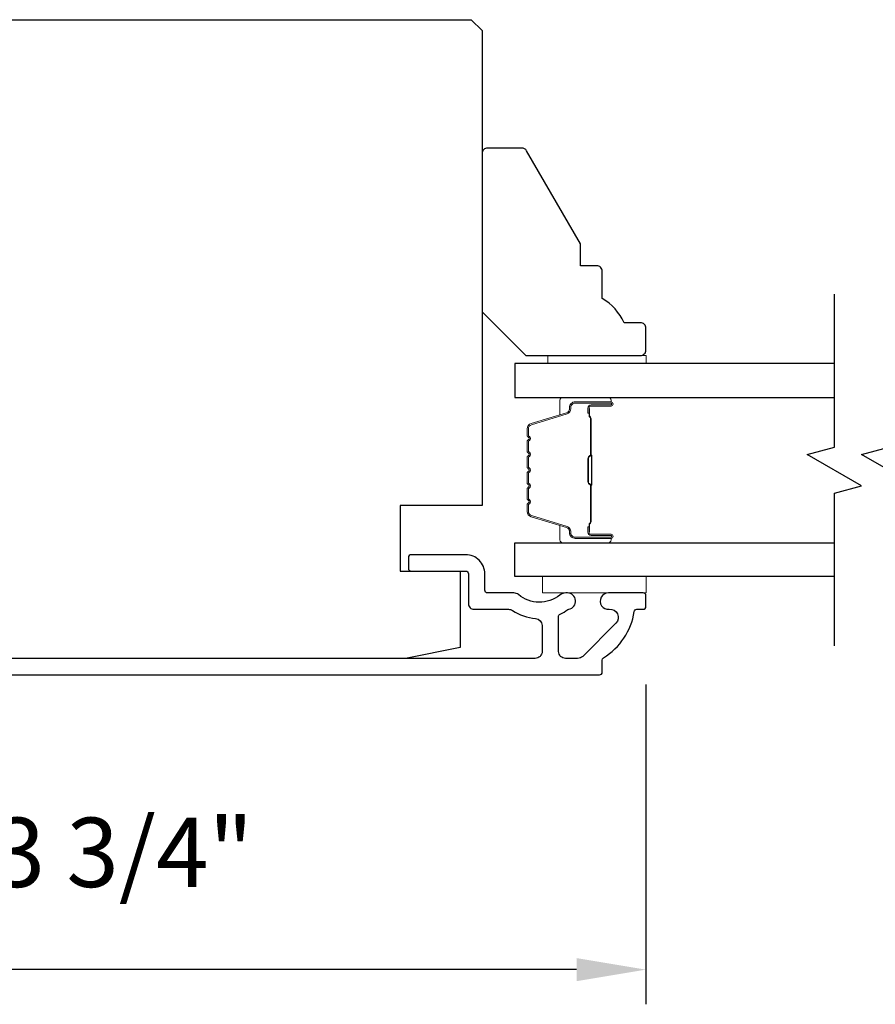
# Model space of a CAD drawing. Extents: x 3441 to 3798, y 326 to 535.
# Drawn here: x 3488 to 3491, y 453 to 456 of the extents above; entities that cross this region are included whole.
import ezdxf

# ---------------------------------------------------------------- set-up
doc = ezdxf.new("R2010")
doc.units = 0
doc.header["$LTSCALE"] = 250
doc.header["$MEASUREMENT"] = 0
doc.header["$PDMODE"] = 3
doc.header["$PDSIZE"] = -2
doc.layers.get('DEFPOINTS').update_dxf_attribs({"color": 2, "linetype": 'CONTINUOUS'})
for name, color, linetype, lineweight in [('2', 2, 'CONTINUOUS', 25), ('6', 6, 'CONTINUOUS', 5), ('Butal', 9, 'CONTINUOUS', 15), ('Spacer Bar', 1, 'CONTINUOUS', 9), ('Vinyl', 6, 'CONTINUOUS', 15), ('Visible (ANSI)', 7, 'CONTINUOUS', 25), ('Wood', 7, 'CONTINUOUS', 25)]:
    doc.layers.add(name, color=color, linetype=linetype, lineweight=lineweight)
doc.layers.add('7', color=7, linetype='CONTINUOUS')
doc.layers.add('Glass', color=6, linetype='CONTINUOUS')
doc.styles.add('ROMANS', font='romans')
doc.dimstyles.new('LWDEC$0', dxfattribs={"dimscale": 0.125, "dimtxt": 2.5, "dimasz": 1, "dimexe": 1.25, "dimexo": 3, "dimgap": 2, "dimtad": 1, "dimtoh": 1, "dimdec": 4, "dimzin": 11, "dimdsep": 46, "dimlunit": 5, "dimtxsty": 'ROMANS', "dimcen": 0, "dimdle": 1.5, "dimazin": 0, "dimtfac": 1, "dimtdec": 4, "dimtix": 1, "dimtmove": 0, "dimatfit": 3, "dimfxl": 0, "dimfrac": 2, "dimtzin": 0, "dimarcsym": 0})

# ---------------------------------------------------------------- blocks, each defined once
blk = doc.blocks.new('*D348')
at = {"layer": '2', "color": 0, "linetype": 'ByBlock', "lineweight": -2}
for p, q in [((3490.3152, 453.7888), (3490.3152, 452.6352)), ((3486.5455, 453.5477), (3486.5455, 452.6352)), ((3490.0652, 452.7602), (3486.7955, 452.7602))]:
    blk.add_line(p, q, dxfattribs=at)
at = {"layer": '2', "color": 0}
for points in [[(3486.7955, 452.8018), (3486.7955, 452.7185), (3486.5455, 452.7602)], [(3490.0652, 452.8018), (3490.0652, 452.7185), (3490.3152, 452.7602)]]:
    blk.add_solid(points, dxfattribs=at)
at = {"layer": 'DEFPOINTS', "color": 0}
for p in [(3490.3152, 454.0888), (3486.5455, 453.8477), (3486.5455, 452.7602)]:
    blk.add_point(p, dxfattribs=at)
at = {"layer": '2', "color": 0, "insert": (3488.4304, 453.1506), "char_height": 0.25, "attachment_point": 5, "style": 'ROMANS'}
blk.add_mtext('3 3/4"', dxfattribs=at)

msp = doc.modelspace()

# ---------------------------------------------------------------- linework, layer by layer
at = {"layer": '6'}
msp.add_lwpolyline([(3490.31614, 454.17742), (3489.94213, 454.17742), (3489.94213, 454.11836), (3490.31614, 454.11836)], close=True, dxfattribs=at)
at = {"layer": '7', "flags": 128}
for points in [[(3490.99431, 453.92742), (3490.99431, 454.47803), (3491.09274, 454.50441), (3490.89589, 454.61806), (3490.99431, 454.64443), (3490.99431, 455.19505)], [(3491.19116, 453.92742), (3491.19116, 454.47803), (3491.28958, 454.50441), (3491.09274, 454.61806), (3491.19116, 454.64443), (3491.19116, 455.19505)]]:
    msp.add_lwpolyline(points, dxfattribs=at)
at = {"layer": 'Butal'}
for points in [[(3490.17975, 454.823), (3490.01524, 454.823, 0.4142136), (3490.0054, 454.81316), (3490.0054, 454.761), (3490.02943, 454.76834, 0.3297505), (3490.03989, 454.78249), (3490.03989, 454.78717, -0.4142136), (3490.05997, 454.80725), (3490.18959, 454.80725), (3490.18959, 454.81316, 0.4142136)], [(3490.17975, 454.29946), (3490.01524, 454.29946, -0.4142136), (3490.0054, 454.30931), (3490.0054, 454.36147), (3490.02943, 454.35412, -0.3297505), (3490.03989, 454.33998), (3490.03989, 454.33529, 0.4142136), (3490.05997, 454.31521), (3490.18959, 454.31521), (3490.18959, 454.30931, -0.4142136)]]:
    msp.add_lwpolyline(points, format="xyb", close=True, dxfattribs=at)
at = {"layer": 'Glass', "color": 1}
for points in [[(3490.99431, 454.94504), (3489.84276, 454.94504), (3489.84276, 454.823), (3490.99431, 454.823)], [(3490.99431, 454.17742), (3489.84276, 454.17742), (3489.84276, 454.29946), (3490.99431, 454.29946)]]:
    msp.add_lwpolyline(points, dxfattribs=at)
at = {"layer": 'Spacer Bar'}
for points in [[(3489.88729, 454.60775, -0.2262769), (3489.88914, 454.61163), (3489.89249, 454.61435, 0.4769755), (3489.89249, 454.62212), (3489.88914, 454.62483, -0.2262769), (3489.88729, 454.62871), (3489.88729, 454.66475, -0.2262769), (3489.88914, 454.66863), (3489.89249, 454.67134, 0.4769755), (3489.89249, 454.67912), (3489.88914, 454.68183, -0.2262769), (3489.88729, 454.68571), (3489.88729, 454.7103, -0.3297505), (3489.90122, 454.72913), (3490.02954, 454.76836, 0.3297505), (3490.04029, 454.78288), (3490.04029, 454.78757, -0.4142136), (3490.05997, 454.80725), (3490.18959, 454.80725, -1), (3490.18959, 454.79225), (3490.11621, 454.79225, 0.4142136), (3490.11031, 454.78634), (3490.11031, 454.76619), (3490.10581, 454.76619), (3490.10581, 454.78494, -0.4142136), (3490.11762, 454.79675), (3490.18959, 454.79675, 1), (3490.18959, 454.80275), (3490.05997, 454.80275, 0.4142136), (3490.04479, 454.78757), (3490.04479, 454.78288, -0.3297505), (3490.03086, 454.76406), (3489.90253, 454.72482, 0.3297505), (3489.89179, 454.7103), (3489.89179, 454.68571, 0.2262769), (3489.89197, 454.68532), (3489.89532, 454.68261, -0.4769755), (3489.89532, 454.66785), (3489.89197, 454.66514, 0.2262769), (3489.89179, 454.66475), (3489.89179, 454.62871, 0.2262769), (3489.89197, 454.62832), (3489.89532, 454.62561, -0.4769755), (3489.89532, 454.61085), (3489.89197, 454.60814, 0.2262769), (3489.89179, 454.60775), (3489.89179, 454.57177, 0.2566329), (3489.89197, 454.57133), (3489.89532, 454.56861, -0.4769755), (3489.89532, 454.55385), (3489.89197, 454.55114, 0.2262769), (3489.89179, 454.55075), (3489.89179, 454.51477, 0.2566329), (3489.89197, 454.51433), (3489.89532, 454.51161, -0.4769755), (3489.89532, 454.49685), (3489.89197, 454.49414, 0.2262769), (3489.89179, 454.49375), (3489.89179, 454.45777, 0.2566329), (3489.89197, 454.45733), (3489.89532, 454.45461, -0.4769755), (3489.89532, 454.43985), (3489.89197, 454.43714, 0.2262769), (3489.89179, 454.43675), (3489.89179, 454.41216, 0.3297505), (3489.90253, 454.39764), (3490.03086, 454.35841, -0.3297505), (3490.04479, 454.33958), (3490.04479, 454.3349, 0.4142136), (3490.05997, 454.31971), (3490.18959, 454.31971, 1), (3490.18959, 454.32571), (3490.11762, 454.32571, -0.4142136), (3490.10581, 454.33752), (3490.10581, 454.35627), (3490.11031, 454.35627), (3490.11031, 454.33612, 0.4142136), (3490.11621, 454.33021), (3490.18959, 454.33021, -1), (3490.18959, 454.31521), (3490.05997, 454.31521, -0.4142136), (3490.04029, 454.3349), (3490.04029, 454.33958, 0.3297505), (3490.02954, 454.3541), (3489.90122, 454.39334, -0.3297505), (3489.88729, 454.41216), (3489.88729, 454.43675, -0.2262769), (3489.88914, 454.44063), (3489.89249, 454.44335, 0.4769755), (3489.89249, 454.45112), (3489.88914, 454.45383, -0.2262769), (3489.88729, 454.45771), (3489.88729, 454.49375, -0.2262769), (3489.88914, 454.49763), (3489.89249, 454.50035, 0.4769755), (3489.89249, 454.50812), (3489.88914, 454.51083, -0.2262769), (3489.88729, 454.51471), (3489.88729, 454.55075, -0.2262769), (3489.88914, 454.55463), (3489.89249, 454.55735, 0.4769755), (3489.89249, 454.56512), (3489.88914, 454.56783, -0.2262769), (3489.88729, 454.57171)], [(3490.11231, 454.78364), (3490.11231, 454.75878, 0.2290698), (3490.11523, 454.75246, -0.2244814), (3490.11779, 454.74705), (3490.11779, 454.61788, -0.2896395), (3490.11379, 454.61156, 0.272736), (3490.10781, 454.60273), (3490.10781, 454.51974, 0.2727361), (3490.11379, 454.5109, -0.2896395), (3490.11779, 454.50458), (3490.11779, 454.37542, -0.2244814), (3490.11523, 454.37001, 0.2290698), (3490.11231, 454.36368), (3490.11231, 454.33882), (3490.11031, 454.33882), (3490.11031, 454.36367, -0.228585), (3490.11396, 454.37155, 0.2244814), (3490.11579, 454.37542), (3490.11579, 454.50458, 0.2896395), (3490.11293, 454.5091, -0.2741413), (3490.10581, 454.51968), (3490.10581, 454.60279, -0.2741413), (3490.11293, 454.61337, 0.2896395), (3490.11579, 454.61788), (3490.11579, 454.74705, 0.2244814), (3490.11396, 454.75091, -0.228585), (3490.11031, 454.75879), (3490.11031, 454.78364)]]:
    msp.add_lwpolyline(points, format="xyb", close=True, dxfattribs=at)
msp.add_lwpolyline([(3490.11579, 454.61784, 0.0018851), (3490.11579, 454.61788), (3490.11579, 454.74705, 0.2244814), (3490.11396, 454.75091, -0.228585), (3490.11031, 454.75879), (3490.11031, 454.78364), (3490.11231, 454.78364), (3490.11231, 454.75878, 0.2290698), (3490.11523, 454.75246, -0.2244814), (3490.11779, 454.74705), (3490.11779, 454.61788, 0.2142452), (3490.11844, 454.61643, -0.2142452), (3490.12079, 454.6112), (3490.12079, 454.51126, -0.2142452), (3490.11844, 454.50603, 0.2142452), (3490.11779, 454.50458), (3490.11779, 454.37542, -0.2244814), (3490.11523, 454.37001, 0.2290698), (3490.11231, 454.36368), (3490.11231, 454.33882), (3490.11031, 454.33882), (3490.11031, 454.36367, -0.228585), (3490.11396, 454.37155, 0.2244814), (3490.11579, 454.37542), (3490.11579, 454.50458, -0.2142452), (3490.11711, 454.50752, 0.2142452), (3490.11879, 454.51126), (3490.11879, 454.6112, 0.2142452), (3490.11711, 454.61494, -0.2142452), (3490.11579, 454.61788)], format="xyb", dxfattribs=at)
at = {"layer": 'Vinyl'}
msp.add_lwpolyline([(3490.31614, 454.94504), (3490.31614, 454.97457), (3489.96181, 454.97457), (3489.96181, 454.94504)], close=True, dxfattribs=at)
at = {"layer": 'Visible (ANSI)'}
msp.add_lwpolyline([(3489.42938, 454.19707), (3489.64591, 454.19707), (3489.64591, 453.92148), (3489.44906, 453.88211), (3486.92682, 453.88211), (3486.89001, 454.02975), (3486.68812, 454.02975), (3486.64395, 454.20691), (3486.64395, 454.37424), (3486.82111, 454.37424), (3486.82111, 454.57109), (3486.00419, 454.57109, -0.4142136), (3485.9845, 454.59077), (3485.9845, 456.14589), (3486.02387, 456.18526), (3489.68528, 456.18526), (3489.72465, 456.14589), (3489.72465, 454.43329), (3489.42938, 454.43329)], format="xyb", close=True, dxfattribs=at)
at = {"layer": 'Visible (ANSI)', "color": 3}
msp.add_lwpolyline([(3486.55537, 453.82306), (3490.14788, 453.82306, 0.4142136), (3490.15772, 453.8329), (3490.15772, 453.87649, -0.2617284), (3490.16244, 453.8849, 0.221527), (3490.27311, 454.05092, -0.3703857), (3490.28284, 454.05928), (3490.30536, 454.05928, 0.4142136), (3490.3152, 454.06912), (3490.3152, 454.10849, 0.4142136), (3490.30536, 454.11833), (3490.17977, 454.11833, 1.0537811), (3490.18285, 454.05944, -0.7067308), (3490.20682, 454.00919), (3490.08723, 453.88961, -0.1989124), (3490.06914, 453.88211), (3490.02583, 453.88211, -0.4142136), (3490.00024, 453.9077), (3490.00024, 454.03335, -0.2919419), (3490.00594, 454.04228, 0.0446559), (3490.03329, 454.05808, -0.1101964), (3490.03724, 454.05972, 0.9165319), (3490.03213, 454.11833), (3490.02648, 454.11833, 0.1707504), (3490.00529, 454.11088, -0.3573825), (3489.85557, 454.11237, 0.1758982), (3489.83916, 454.11833), (3489.74434, 454.11833, -0.4142136), (3489.73449, 454.12817), (3489.73449, 454.18723, 0.4142136), (3489.6656, 454.25613), (3489.46875, 454.25613, 0.4142136), (3489.4589, 454.24628), (3489.4589, 454.20691, 0.4142136), (3489.46875, 454.19707), (3489.6656, 454.19707, -0.4142136), (3489.67544, 454.18723), (3489.67544, 454.07896, 0.4142136), (3489.69512, 454.05928), (3489.81976, 454.05928, -0.1467311), (3489.83384, 454.05505, 0.12693), (3489.91758, 454.02635, -0.3916211), (3489.94119, 454.00083), (3489.94119, 453.9077, -0.4142136), (3489.9156, 453.88211), (3486.89001, 453.88211, -0.4142136)], format="xyb", dxfattribs=at)
at = {"layer": 'Wood'}
msp.add_lwpolyline([(3490.3152, 455.073, 0.4142136), (3490.29551, 455.09268), (3490.23646, 455.09268, 0.1530568), (3490.15772, 455.18024), (3490.15772, 455.27867, 0.4142136), (3490.13803, 455.29835), (3490.07898, 455.29835), (3490.07898, 455.37709), (3489.88518, 455.71276, 0.2679492), (3489.86814, 455.7226), (3489.74434, 455.7226, 0.4142136), (3489.72465, 455.70292), (3489.72465, 455.13205), (3489.88213, 454.97457), (3490.29551, 454.97457, 0.4142136), (3490.3152, 454.99426)], format="xyb", close=True, dxfattribs=at)

# ---------------------------------------------------------------- dimensions: what is measured, and where the dimension line sits
at = {"layer": '2'}
dim = msp.add_linear_dim(base=(3486.54552, 452.76016), p1=(3490.3152, 454.0888), p2=(3486.54552, 453.84766), dimstyle='LWDEC$0', override={"dimscale": 0.1, "dimasz": 2.5, "dimpost": '"', "dimarcsym": 1}, dxfattribs=at)
dim.commit()
dim.dimension.update_dxf_attribs({"geometry": '*D348', "text_midpoint": (3488.43036, 453.15064)})

doc.saveas('drawing.dxf')
